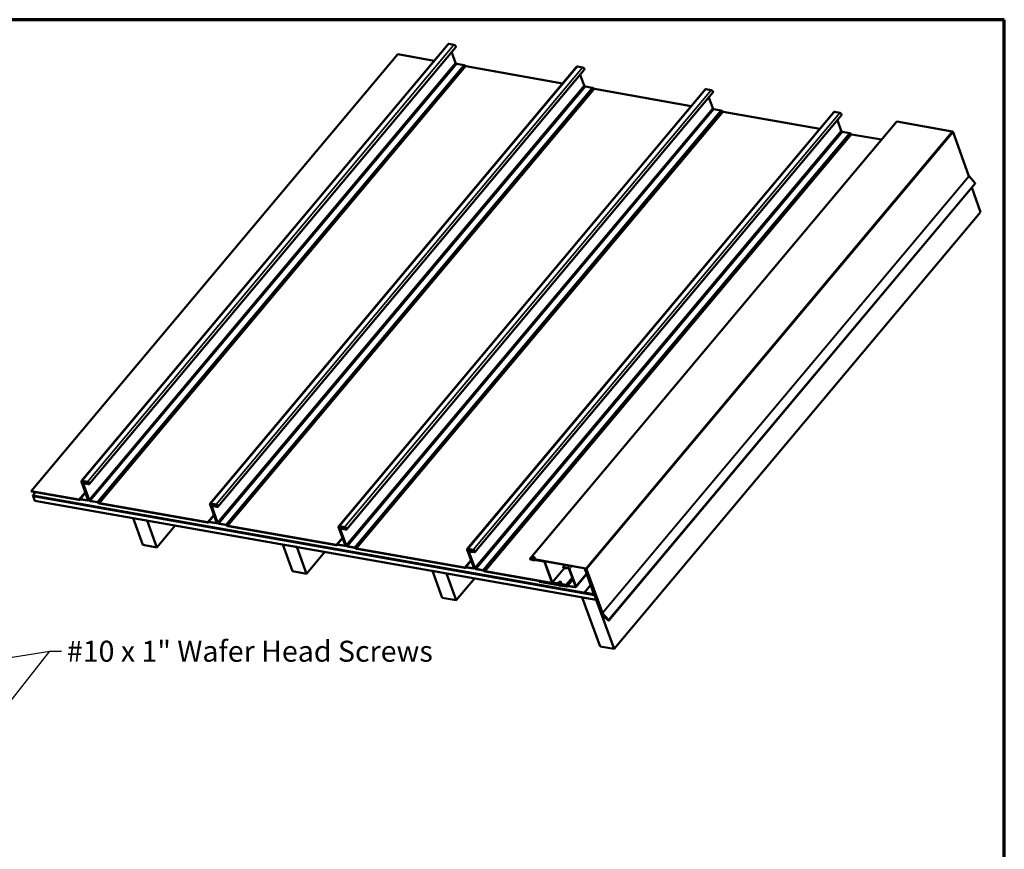
# Model space of a CAD drawing. Units: inches. Extents: x 4 to 250, y 4 to 160.
# Drawn here: x 166 to 250, y 89 to 160 of the extents above; entities that cross this region are included whole.
import ezdxf

# ---------------------------------------------------------------- set-up
doc = ezdxf.new("R2010")
doc.units = ezdxf.units.IN
doc.header["$LTSCALE"] = 15
doc.header["$MEASUREMENT"] = 0
for name, color, linetype, lineweight in [('Border (ANSI)', 7, 'Continuous', 70), ('Symbol (ANSI)', 7, 'Continuous', 25), ('Visible (ANSI)', 7, 'Continuous', 50), ('Visible Narrow (ANSI)', 7, 'Continuous', 35)]:
    doc.layers.add(name, color=color, linetype=linetype, lineweight=lineweight)
doc.styles.add('Note Text (ANSI)', font='tahoma.ttf')
doc.dimstyles.new('Default (ANSI)$7', dxfattribs={"dimscale": 15, "dimtxt": 0.12, "dimasz": 0.098425, "dimexe": 0.125, "dimexo": 0.0625, "dimgap": 0.031496, "dimtad": 0, "dimtih": 1, "dimtoh": 1, "dimrnd": 1e-08, "dimzin": 4, "dimdsep": 46, "dimtxsty": 'Note Text (ANSI)', "dimcen": 0.09, "dimdle": 0.393701, "dimclrd": 256, "dimclre": 256, "dimclrt": 256, "dimadec": 0, "dimazin": 1, "dimtfac": 1, "dimtofl": 0, "dimtmove": 0, "dimatfit": 3, "dimfxl": 1, "dimtolj": 1, "dimtzin": 4, "dimlwd": -1, "dimlwe": -1, "dimarcsym": 0})

# ---------------------------------------------------------------- blocks, each defined once
blk = doc.blocks.new('Borders ATAS A Border')
at = {"layer": 'Border (ANSI)'}
for p, q in [((16.7, 10.7), (0.3, 10.7)), ((16.7, 0.3), (16.7, 10.7))]:
    blk.add_line(p, q, dxfattribs=at)

msp = doc.modelspace()

# ---------------------------------------------------------------- linework, layer by layer
at = {"layer": 'Visible (ANSI)'}
for p, q in [((202.70312, 158.41136), (171.21309, 120.883)), ((203.21705, 158.3485), (202.76738, 158.42779)), ((198.38873, 157.52796), (166.8987, 119.9996)), ((203.36548, 158.14827), (171.87545, 120.61991)), ((201.50134, 156.97913), (198.38873, 157.52796)), ((203.34891, 156.79695), (203.01088, 157.72568)), ((204.05469, 156.6007), (203.45725, 156.70605)), ((204.17526, 156.52867), (204.14054, 156.55781)), ((213.75095, 156.46333), (182.26091, 118.93497)), ((214.41331, 156.20024), (182.92327, 118.67188)), ((212.54916, 155.0311), (204.2403, 156.49617)), ((214.26487, 156.40047), (213.8152, 156.47976)), ((214.39674, 154.84892), (214.05871, 155.77765)), ((224.79877, 154.5153), (193.30874, 116.98694)), ((225.46113, 154.25221), (193.9711, 116.72385)), ((215.10251, 154.65267), (214.50507, 154.75802)), ((215.22308, 154.58064), (215.18836, 154.60978)), ((223.59699, 153.08307), (215.28812, 154.54815)), ((225.3127, 154.45244), (224.86303, 154.53173)), ((225.44456, 152.90089), (225.10653, 153.82962)), ((235.84659, 152.56727), (204.35656, 115.03891)), ((236.50895, 152.30418), (205.01892, 114.77582)), ((226.15034, 152.70464), (225.5529, 152.80999)), ((226.27091, 152.63261), (226.23619, 152.66175)), ((234.64481, 151.13504), (226.33594, 152.60012)), ((236.36052, 152.50441), (235.91085, 152.5837)), ((241.24309, 151.73647), (209.75305, 114.20811)), ((236.49239, 150.95286), (236.15436, 151.88159)), ((241.27132, 151.74369), (246.0235, 150.90576)), ((237.19816, 150.75662), (236.60072, 150.86196)), ((237.31873, 150.68458), (237.28401, 150.71372)), ((239.95304, 150.19905), (237.38377, 150.65209)), ((246.09284, 150.84758), (247.46599, 147.07487)), ((247.99883, 146.4306), (216.5088, 108.90224)), ((247.47391, 147.06199), (247.98878, 146.47397)), ((248.46843, 143.98164), (247.70467, 146.08003)), ((248.46843, 143.98164), (216.97839, 106.45328)), ((171.76561, 119.28504), (171.20807, 120.81687)), ((171.2338, 120.81233), (171.79134, 119.2805)), ((171.27734, 120.89943), (171.72702, 120.82014)), ((171.73595, 120.79559), (171.28628, 120.87488)), ((171.83315, 119.27313), (171.29907, 120.74051)), ((171.35167, 120.86335), (171.30409, 120.80664)), ((171.3248, 120.73597), (171.85888, 119.26859)), ((171.36835, 120.82307), (171.74949, 120.75586)), ((171.75842, 120.73131), (171.37728, 120.79852)), ((171.45287, 120.78519), (171.43548, 120.76446)), ((171.47394, 120.77429), (171.7622, 120.72346)), ((171.77114, 120.69891), (171.48287, 120.74974)), ((171.50912, 120.67762), (171.79739, 120.62679)), ((171.80632, 120.60224), (171.51806, 120.65307)), ((171.57355, 120.73375), (171.5683, 120.7275)), ((171.57724, 120.70295), (171.5683, 120.7275)), ((171.5683, 120.7275), (171.77294, 120.69141)), ((171.78188, 120.66686), (171.57724, 120.70295)), ((171.76652, 120.72861), (171.7622, 120.72346)), ((171.7622, 120.72346), (171.77114, 120.69891)), ((171.78354, 120.71369), (171.77114, 120.69891)), ((171.84532, 120.71604), (171.81011, 120.67408)), ((166.8987, 119.9996), (166.90763, 119.97505)), ((166.8987, 119.9996), (170.98593, 119.27891)), ((170.99486, 119.25436), (166.90763, 119.97505)), ((167.26304, 119.91238), (167.03106, 119.63592)), ((167.04, 119.61137), (167.03106, 119.63592)), ((167.03106, 119.63592), (215.27659, 111.12894)), ((215.28553, 111.10438), (167.04, 119.61137)), ((167.04804, 119.60995), (167.04279, 119.6037)), ((167.05173, 119.57915), (167.04279, 119.6037)), ((167.04279, 119.6037), (215.28832, 111.09671)), ((215.29726, 111.07216), (167.05173, 119.57915)), ((167.05977, 119.57773), (167.05452, 119.57148)), ((167.19415, 119.18785), (167.05452, 119.57148)), ((167.05452, 119.57148), (215.30005, 111.06449)), ((171.03461, 119.29136), (171.05143, 119.31141)), ((171.54285, 119.89706), (171.05143, 119.31141)), ((171.07594, 119.29084), (171.05912, 119.27079)), ((171.11568, 119.32784), (171.71312, 119.22249)), ((171.72206, 119.19794), (171.12462, 119.30328)), ((215.43968, 110.68086), (167.19415, 119.18785)), ((171.83391, 119.27109), (171.78631, 119.21437)), ((171.96722, 119.17769), (172.56466, 119.07234)), ((172.57359, 119.04779), (171.97615, 119.15314)), ((172.67335, 118.98616), (172.63863, 119.01529)), ((172.6505, 119.02945), (172.68522, 119.00031)), ((172.75026, 118.96781), (182.03375, 117.33089)), ((182.04269, 117.30633), (172.7592, 118.94326)), ((182.81343, 117.33701), (182.25589, 118.86884)), ((182.28162, 118.8643), (182.83916, 117.33247)), ((182.32517, 118.9514), (182.77484, 118.87211)), ((182.78378, 118.84756), (182.3341, 118.92685)), ((182.88097, 117.3251), (182.34689, 118.79248)), ((182.3995, 118.91532), (182.35191, 118.85861)), ((182.37262, 118.78794), (182.9067, 117.32056)), ((182.41617, 118.87504), (182.79731, 118.80783)), ((182.80625, 118.78328), (182.42511, 118.85049)), ((182.5007, 118.83716), (182.4833, 118.81643)), ((182.52176, 118.82626), (182.81003, 118.77544)), ((182.81896, 118.75088), (182.5307, 118.80171)), ((182.55695, 118.72959), (182.84521, 118.67876)), ((182.85415, 118.65421), (182.56588, 118.70504)), ((182.62137, 118.78572), (182.61613, 118.77947)), ((182.62506, 118.75492), (182.61613, 118.77947)), ((182.61613, 118.77947), (182.82077, 118.74338)), ((182.8297, 118.71883), (182.62506, 118.75492)), ((182.81434, 118.78058), (182.81003, 118.77544)), ((182.81003, 118.77544), (182.81896, 118.75088)), ((182.83136, 118.76566), (182.81896, 118.75088)), ((182.89314, 118.76801), (182.85794, 118.72605)), ((175.64516, 117.69771), (175.63991, 117.69145)), ((176.47769, 115.38968), (175.63991, 117.69145)), ((175.63991, 117.69145), (176.84605, 117.47878)), ((182.59067, 117.94903), (182.09925, 117.36338)), ((176.8513, 117.48503), (176.84605, 117.47878)), ((176.84605, 117.47878), (177.68382, 115.17701)), ((179.26357, 117.05968), (177.68382, 115.17701)), ((182.08243, 117.34333), (182.09925, 117.36338)), ((182.12376, 117.34281), (182.10694, 117.32276)), ((182.16351, 117.37981), (182.76095, 117.27446)), ((182.76988, 117.24991), (182.17244, 117.35526)), ((182.88173, 117.32306), (182.83414, 117.26634)), ((183.01504, 117.22966), (183.61248, 117.12431)), ((183.62142, 117.09976), (183.02398, 117.20511)), ((183.72117, 117.03813), (183.68645, 117.06726)), ((183.69833, 117.08142), (183.73305, 117.05228)), ((183.79809, 117.01979), (193.08158, 115.38286)), ((193.09051, 115.3583), (183.80702, 116.99523)), ((193.86125, 115.38898), (193.30371, 116.92081)), ((193.32945, 116.91627), (193.88698, 115.38444)), ((193.37299, 117.00337), (193.82266, 116.92408)), ((193.8316, 116.89953), (193.38193, 116.97882)), ((193.9288, 115.37707), (193.39472, 116.84445)), ((193.44732, 116.96729), (193.39974, 116.91058)), ((193.42045, 116.83991), (193.95453, 115.37253)), ((193.46399, 116.92701), (193.84513, 116.8598)), ((193.85407, 116.83525), (193.47293, 116.90246)), ((193.54852, 116.88913), (193.53113, 116.8684)), ((193.56958, 116.87823), (193.85785, 116.82741)), ((193.86679, 116.80285), (193.57852, 116.85368)), ((193.60477, 116.78156), (193.89304, 116.73073)), ((193.90197, 116.70618), (193.61371, 116.75701)), ((193.6692, 116.83769), (193.66395, 116.83144)), ((193.67289, 116.80689), (193.66395, 116.83144)), ((193.66395, 116.83144), (193.86859, 116.79536)), ((193.87753, 116.7708), (193.67289, 116.80689)), ((193.86217, 116.83255), (193.85785, 116.82741)), ((193.85785, 116.82741), (193.86679, 116.80285)), ((193.87919, 116.81763), (193.86679, 116.80285)), ((193.94097, 116.81998), (193.90576, 116.77802)), ((193.6385, 116.001), (193.14707, 115.41535)), ((177.68382, 115.17701), (176.47769, 115.38968)), ((188.51063, 115.42918), (188.50539, 115.42292)), ((189.34316, 113.12115), (188.50539, 115.42292)), ((188.50539, 115.42292), (189.71152, 115.21025)), ((189.71677, 115.2165), (189.71152, 115.21025)), ((189.71152, 115.21025), (190.5493, 112.90848)), ((193.13025, 115.3953), (193.14707, 115.41535)), ((193.17159, 115.39478), (193.15477, 115.37473)), ((193.21133, 115.43178), (193.80877, 115.32643)), ((193.81771, 115.30188), (193.22027, 115.40723)), ((193.92956, 115.37503), (193.88196, 115.31831)), ((194.06286, 115.28163), (194.6603, 115.17628)), ((194.66924, 115.15173), (194.0718, 115.25708)), ((194.769, 115.0901), (194.73428, 115.11923)), ((194.74615, 115.13339), (194.78087, 115.10425)), ((194.84591, 115.07176), (204.1294, 113.43483)), ((204.42082, 115.05534), (204.87049, 114.97605)), ((192.12905, 114.79115), (190.5493, 112.90848)), ((204.13834, 113.41027), (194.85485, 115.0472)), ((204.90908, 113.44095), (204.35154, 114.97278)), ((204.37727, 114.96824), (204.93481, 113.43641)), ((204.87942, 114.9515), (204.42975, 115.03079)), ((204.97662, 113.42904), (204.44254, 114.89642)), ((204.49515, 115.01926), (204.44756, 114.96255)), ((204.46827, 114.89188), (205.00235, 113.4245)), ((204.51182, 114.97898), (204.89296, 114.91178)), ((204.90189, 114.88722), (204.52075, 114.95443)), ((204.59634, 114.9411), (204.57895, 114.92037)), ((204.61741, 114.93021), (204.90567, 114.87938)), ((204.91461, 114.85482), (204.62634, 114.90565)), ((204.65259, 114.83353), (204.94086, 114.7827)), ((204.9498, 114.75815), (204.66153, 114.80898)), ((204.71702, 114.88966), (204.71177, 114.88341)), ((204.71177, 114.88341), (204.91642, 114.84733)), ((204.72071, 114.85886), (204.71177, 114.88341)), ((204.92535, 114.82277), (204.72071, 114.85886)), ((204.90999, 114.88452), (204.90567, 114.87938)), ((204.90567, 114.87938), (204.91461, 114.85482)), ((204.92701, 114.8696), (204.91461, 114.85482)), ((204.98879, 114.87195), (204.95359, 114.82999)), ((214.53347, 113.3774), (209.78129, 114.21533)), ((209.9112, 114.23307), (209.91399, 114.2254)), ((210.14612, 114.31858), (210.14891, 114.31091)), ((204.17808, 113.44727), (204.1949, 113.46732)), ((204.68632, 114.05297), (204.1949, 113.46732)), ((204.21941, 113.44675), (204.20259, 113.4267)), ((204.25915, 113.48375), (204.85659, 113.3784)), ((204.86553, 113.35385), (204.26809, 113.4592)), ((204.97738, 113.427), (204.92979, 113.37028)), ((214.54241, 113.35284), (209.79022, 114.19078)), ((209.79301, 114.18311), (209.79826, 114.18936)), ((210.96056, 113.97724), (209.79301, 114.18311)), ((209.80195, 114.15856), (209.79301, 114.18311)), ((210.96949, 113.95269), (209.80195, 114.15856)), ((209.80474, 114.15088), (210.17302, 114.08595)), ((209.81368, 114.12633), (210.18195, 114.0614)), ((210.17302, 114.08595), (210.17827, 114.0922)), ((210.17302, 114.08595), (210.18195, 114.0614)), ((210.18195, 114.0614), (210.204, 114.08766)), ((211.63445, 112.1919), (211.00416, 113.9236)), ((211.66018, 112.18736), (211.02989, 113.91906)), ((212.59007, 113.48206), (212.74725, 113.66938)), ((212.6183, 113.48927), (212.99944, 113.42207)), ((213.00838, 113.39752), (212.62724, 113.46472)), ((212.64176, 113.42483), (212.8464, 113.38874)), ((212.85534, 113.36419), (212.6507, 113.40027)), ((212.8464, 113.38874), (212.87369, 113.42127)), ((212.8464, 113.38874), (212.85534, 113.36419)), ((212.85534, 113.36419), (212.89943, 113.41673)), ((214.44693, 113.35409), (214.45832, 113.36767)), ((190.5493, 112.90848), (189.34316, 113.12115)), ((201.37611, 113.16065), (201.37086, 113.15439)), ((202.20864, 110.85262), (201.37086, 113.15439)), ((201.37086, 113.15439), (202.577, 112.94172)), ((202.58225, 112.94797), (202.577, 112.94172)), ((202.577, 112.94172), (203.41477, 110.63995)), ((204.99452, 112.52262), (203.41477, 110.63995)), ((205.11069, 113.3336), (205.70813, 113.22826)), ((205.71706, 113.2037), (205.11962, 113.30905)), ((205.81682, 113.14207), (205.7821, 113.17121)), ((205.79398, 113.18536), (205.8287, 113.15622)), ((205.89373, 113.12373), (212.88473, 111.89103)), ((212.89366, 111.86647), (205.90267, 113.09917)), ((213.38355, 112.5735), (212.86239, 111.95241)), ((212.87132, 111.92785), (213.39248, 112.54895)), ((213.6508, 111.83924), (213.11671, 113.30661)), ((213.14245, 113.30208), (213.67653, 111.8347)), ((213.6715, 111.76857), (214.60868, 112.88545)), ((215.22537, 111.1911), (214.4454, 113.33405)), ((215.2511, 111.18656), (214.47114, 113.32951)), ((214.484, 113.32724), (215.83509, 109.61515)), ((214.50973, 113.3227), (215.86082, 109.61061)), ((215.95023, 109.55105), (214.57707, 113.32375)), ((215.97596, 109.54651), (214.6028, 113.31922)), ((210.57707, 112.27495), (210.54978, 112.24243)), ((210.54978, 112.24243), (210.55872, 112.21787)), ((210.54978, 112.24243), (212.87112, 111.83311)), ((212.88005, 111.80856), (210.55872, 112.21787)), ((212.86239, 111.95241), (211.69484, 112.15828)), ((212.87132, 111.92785), (211.70378, 112.13372)), ((212.0784, 112.03895), (212.06723, 112.06964)), ((212.06723, 112.06964), (212.46928, 111.99875)), ((212.48045, 111.96806), (212.0784, 112.03895)), ((212.09236, 112.00058), (212.09761, 112.00684)), ((212.09236, 112.00058), (212.49441, 111.92969)), ((212.10353, 111.96989), (212.09236, 112.00058)), ((212.50558, 111.899), (212.10353, 111.96989)), ((212.18177, 112.11306), (212.18456, 112.10539)), ((212.25232, 111.91925), (212.25326, 111.91665)), ((212.4167, 112.19857), (212.41949, 112.1909)), ((212.46928, 111.99875), (212.48045, 111.96806)), ((212.48045, 111.96806), (212.50144, 111.99307)), ((212.49441, 111.92969), (212.49966, 111.93595)), ((212.49441, 111.92969), (212.50558, 111.899)), ((212.50558, 111.899), (212.53182, 111.93028)), ((212.87132, 111.92785), (212.86239, 111.95241)), ((212.88473, 111.89103), (213.40589, 112.51212)), ((212.89366, 111.86647), (212.88473, 111.89103)), ((213.41482, 112.48757), (212.89366, 111.86647)), ((212.9198, 111.84556), (212.93662, 111.8656)), ((212.93662, 111.8656), (213.42804, 112.45126)), ((212.96113, 111.84504), (212.94431, 111.82499)), ((213.00087, 111.88203), (213.59831, 111.77669)), ((213.60725, 111.75214), (213.00981, 111.85748)), ((214.44308, 111.30606), (214.95952, 111.92153)), ((203.41477, 110.63995), (202.20864, 110.85262)), ((214.24158, 110.89212), (214.23634, 110.88586)), ((215.77226, 106.66595), (214.23634, 110.88586)), ((214.23634, 110.88586), (215.44247, 110.67319)), ((214.44308, 111.30606), (215.20858, 111.17109)), ((214.44308, 111.30606), (214.45202, 111.28151)), ((214.45202, 111.28151), (215.21751, 111.14653)), ((215.2669, 111.17623), (215.24867, 111.1545)), ((215.28184, 111.13519), (215.27659, 111.12894)), ((215.27659, 111.12894), (215.28553, 111.10438)), ((215.29078, 111.11064), (215.28553, 111.10438)), ((215.29357, 111.10297), (215.28832, 111.09671)), ((215.28832, 111.09671), (215.29726, 111.07216)), ((215.30251, 111.07841), (215.29726, 111.07216)), ((215.3053, 111.07074), (215.30005, 111.06449)), ((215.30005, 111.06449), (215.43968, 110.68086)), ((215.44493, 110.68711), (215.43968, 110.68086)), ((215.44772, 110.67944), (215.44247, 110.67319)), ((215.44247, 110.67319), (216.97839, 106.45328)), ((215.85092, 109.58938), (216.24507, 109.13924)), ((215.86874, 109.59773), (216.26289, 109.14759)), ((216.48094, 108.93726), (215.96606, 109.52528)), ((216.49875, 108.94561), (215.98387, 109.53363)), ((216.0801, 109.24332), (216.06866, 109.22881)), ((216.06866, 109.22881), (216.45486, 108.91133)), ((216.0801, 109.24332), (216.11624, 109.28638)), ((216.0801, 109.24332), (216.46631, 108.92584)), ((216.26289, 109.14759), (216.24507, 109.13924)), ((216.26289, 109.14759), (216.27947, 109.16735)), ((216.97839, 106.45328), (215.77226, 106.66595))]:
    msp.add_line(p, q, dxfattribs=at)
for centre, major_axis, start_param, end_param in [((202.80424, 158.32651), (-0.10112, 0.08485), 5.49778714, 6.28318531), ((203.2567, 158.23955), (0.10878, -0.09128), 0, 2.35619449), ((203.42932, 156.78277), (-0.0766, 0.06428), 0.78539816, 2.35619449), ((204.09155, 156.49943), (-0.10112, 0.08485), 4.71238898, 5.49778714), ((204.21237, 156.5729), (-0.0766, 0.06428), 1.57079633, 2.35619449), ((213.85206, 156.37848), (-0.10112, 0.08485), 5.49778714, 6.28318531), ((214.30453, 156.29152), (0.10878, -0.09128), 0, 2.35619449), ((214.47715, 154.83474), (-0.0766, 0.06428), 0.78539816, 2.35619449), ((215.13938, 154.5514), (-0.10112, 0.08485), 4.71238898, 5.49778714), ((215.26019, 154.62487), (-0.0766, 0.06428), 1.57079633, 2.35619449), ((224.89989, 154.43045), (-0.10112, 0.08485), 5.49778714, 6.28318531), ((225.35235, 154.34349), (0.10878, -0.09128), 0, 2.35619449), ((225.52497, 152.88672), (-0.0766, 0.06428), 0.78539816, 2.35619449), ((226.1872, 152.60337), (-0.10112, 0.08485), 4.71238898, 5.49778714), ((226.30802, 152.67684), (-0.0766, 0.06428), 1.57079633, 2.35619449), ((235.94771, 152.48242), (-0.10112, 0.08485), 5.49778714, 6.28318531), ((236.40018, 152.39546), (0.10878, -0.09128), 0, 2.35619449), ((241.28752, 151.69919), (-0.04443, 0.03728), 5.49778714, 6.28318531), ((236.5728, 150.93869), (-0.0766, 0.06428), 0.78539816, 2.35619449), ((237.23502, 150.65534), (-0.10112, 0.08485), 4.71238898, 5.49778714), ((237.35584, 150.72881), (-0.0766, 0.06428), 1.57079633, 2.35619449), ((246.04138, 150.85665), (0.04903, -0.04114), 0.78539816, 2.35619449), ((247.49172, 147.07034), (0.02451, -0.02057), 3.92699082, 4.45058959), ((247.96206, 146.46145), (0.03677, -0.03085), 0, 1.30899694), ((171.31421, 120.79815), (-0.10112, 0.08485), 5.49778714, 7.06858347), ((171.31421, 120.79815), (-0.0766, 0.06428), 5.49778714, 7.06858347), ((171.40521, 120.72179), (-0.10112, 0.08485), 5.49778714, 7.06858347), ((171.40521, 120.72179), (-0.0766, 0.06428), 5.49778714, 7.06858347), ((171.496, 120.71368), (-0.06052, 0.05078), 5.49778714, 8.6393798), ((171.496, 120.71368), (-0.036, 0.03021), 5.49778714, 8.6393798), ((171.76667, 120.71119), (0.10878, -0.09128), 5.49778714, 8.6393798), ((171.76667, 120.71119), (0.08426, -0.07071), 5.49778714, 8.6393798), ((171.76568, 120.71136), (0.04443, -0.03728), 5.49778714, 8.6393798), ((171.76568, 120.71136), (0.01992, -0.01671), 5.49778714, 8.6393798), ((170.958, 119.35564), (0.0766, -0.06428), 5.49778714, 6.28318531), ((171.15254, 119.22656), (-0.10112, 0.08485), 5.49778714, 6.28318531), ((171.15254, 119.22656), (-0.0766, 0.06428), 5.49778714, 6.28318531), ((171.6852, 119.29922), (0.0766, -0.06428), 5.49778714, 7.06858347), ((170.958, 119.35564), (0.10112, -0.08485), 5.49778714, 6.28318531), ((171.6852, 119.29922), (0.10112, -0.08485), 5.49778714, 7.06858347), ((171.93929, 119.25441), (-0.10112, 0.08485), 0.78539816, 2.35619449), ((171.93929, 119.25441), (0.0766, -0.06428), 3.92699082, 5.49778714), ((172.60152, 118.97107), (0.10112, -0.08485), 1.57079633, 2.35619449), ((172.60152, 118.97107), (-0.0766, 0.06428), 4.71238898, 5.49778714), ((172.72234, 119.04454), (-0.10112, 0.08485), 1.57079633, 2.35619449), ((172.72234, 119.04454), (0.0766, -0.06428), 4.71238898, 5.49778714), ((182.36203, 118.85012), (-0.10112, 0.08485), 5.49778714, 7.06858347), ((182.36203, 118.85012), (-0.0766, 0.06428), 5.49778714, 7.06858347), ((182.45303, 118.77376), (-0.10112, 0.08485), 5.49778714, 7.06858347), ((182.45303, 118.77376), (-0.0766, 0.06428), 5.49778714, 7.06858347), ((182.54382, 118.76565), (-0.06052, 0.05078), 5.49778714, 8.6393798), ((182.54382, 118.76565), (-0.036, 0.03021), 5.49778714, 8.6393798), ((182.81449, 118.76316), (0.10878, -0.09128), 5.49778714, 8.6393798), ((182.81449, 118.76316), (0.08426, -0.07071), 5.49778714, 8.6393798), ((182.81351, 118.76333), (0.04443, -0.03728), 5.49778714, 8.6393798), ((182.81351, 118.76333), (0.01992, -0.01671), 5.49778714, 8.6393798), ((182.00583, 117.40761), (0.0766, -0.06428), 5.49778714, 6.28318531), ((182.00583, 117.40761), (0.10112, -0.08485), 5.49778714, 6.28318531), ((182.20037, 117.27853), (-0.10112, 0.08485), 5.49778714, 6.28318531), ((182.20037, 117.27853), (-0.0766, 0.06428), 5.49778714, 6.28318531), ((182.73302, 117.35119), (0.0766, -0.06428), 5.49778714, 7.06858347), ((182.73302, 117.35119), (0.10112, -0.08485), 5.49778714, 7.06858347), ((182.98711, 117.30638), (-0.10112, 0.08485), 0.78539816, 2.35619449), ((182.98711, 117.30638), (0.0766, -0.06428), 3.92699082, 5.49778714), ((183.64934, 117.02304), (0.10112, -0.08485), 1.57079633, 2.35619449), ((183.64934, 117.02304), (-0.0766, 0.06428), 4.71238898, 5.49778714), ((183.77016, 117.09651), (-0.10112, 0.08485), 1.57079633, 2.35619449), ((183.77016, 117.09651), (0.0766, -0.06428), 4.71238898, 5.49778714), ((193.40985, 116.90209), (-0.10112, 0.08485), 5.49778714, 7.06858347), ((193.40985, 116.90209), (-0.0766, 0.06428), 5.49778714, 7.06858347), ((193.50086, 116.82573), (-0.10112, 0.08485), 5.49778714, 7.06858347), ((193.50086, 116.82573), (-0.0766, 0.06428), 5.49778714, 7.06858347), ((193.59164, 116.81762), (-0.06052, 0.05078), 5.49778714, 8.6393798), ((193.59164, 116.81762), (-0.036, 0.03021), 5.49778714, 8.6393798), ((193.86232, 116.81513), (0.10878, -0.09128), 5.49778714, 8.6393798), ((193.86232, 116.81513), (0.08426, -0.07071), 5.49778714, 8.6393798), ((193.86133, 116.8153), (0.04443, -0.03728), 5.49778714, 8.6393798), ((193.86133, 116.8153), (0.01992, -0.01671), 5.49778714, 8.6393798), ((193.05365, 115.45958), (0.0766, -0.06428), 5.49778714, 6.28318531), ((193.05365, 115.45958), (0.10112, -0.08485), 5.49778714, 6.28318531), ((193.24819, 115.3305), (-0.10112, 0.08485), 5.49778714, 6.28318531), ((193.24819, 115.3305), (-0.0766, 0.06428), 5.49778714, 6.28318531), ((193.78084, 115.40316), (0.0766, -0.06428), 5.49778714, 7.06858347), ((193.78084, 115.40316), (0.10112, -0.08485), 5.49778714, 7.06858347), ((194.03494, 115.35836), (-0.10112, 0.08485), 0.78539816, 2.35619449), ((194.03494, 115.35836), (0.0766, -0.06428), 3.92699082, 5.49778714), ((194.69717, 115.07501), (0.10112, -0.08485), 1.57079633, 2.35619449), ((194.69717, 115.07501), (-0.0766, 0.06428), 4.71238898, 5.49778714), ((194.81798, 115.14848), (-0.10112, 0.08485), 1.57079633, 2.35619449), ((194.81798, 115.14848), (0.0766, -0.06428), 4.71238898, 5.49778714), ((204.45768, 114.95406), (-0.10112, 0.08485), 5.49778714, 7.06858347), ((204.45768, 114.95406), (-0.0766, 0.06428), 5.49778714, 7.06858347), ((204.54868, 114.8777), (-0.10112, 0.08485), 5.49778714, 7.06858347), ((204.54868, 114.8777), (-0.0766, 0.06428), 5.49778714, 7.06858347), ((204.63947, 114.86959), (-0.06052, 0.05078), 5.49778714, 8.6393798), ((204.63947, 114.86959), (-0.036, 0.03021), 5.49778714, 8.6393798), ((204.91014, 114.8671), (0.10878, -0.09128), 5.49778714, 8.6393798), ((204.91014, 114.8671), (0.08426, -0.07071), 5.49778714, 8.6393798), ((204.90916, 114.86727), (0.04443, -0.03728), 5.49778714, 8.6393798), ((204.90916, 114.86727), (0.01992, -0.01671), 5.49778714, 8.6393798), ((209.79748, 114.17083), (-0.04443, 0.03728), 5.49778714, 8.6393798), ((210.03145, 114.26815), (0.11746, 0.04275), 3.14159265, 6.28318531), ((204.10147, 113.51155), (0.0766, -0.06428), 5.49778714, 6.28318531), ((204.10147, 113.51155), (0.10112, -0.08485), 5.49778714, 6.28318531), ((204.29602, 113.38247), (-0.10112, 0.08485), 5.49778714, 6.28318531), ((204.29602, 113.38247), (-0.0766, 0.06428), 5.49778714, 6.28318531), ((204.82867, 113.45513), (0.0766, -0.06428), 5.49778714, 7.06858347), ((204.82867, 113.45513), (0.10112, -0.08485), 5.49778714, 7.06858347), ((205.08276, 113.41033), (-0.10112, 0.08485), 0.78539816, 2.35619449), ((205.08276, 113.41033), (0.0766, -0.06428), 3.92699082, 5.49778714), ((209.79748, 114.17083), (-0.01992, 0.01671), 5.49778714, 8.6393798), ((210.07222, 114.15614), (-0.11746, -0.04275), 0.21188506, 1.35891127), ((210.06943, 114.16381), (-0.11746, -0.04275), 0.38268232, 1.188114), ((210.97843, 113.92814), (-0.04903, 0.04114), 3.92699082, 5.49778714), ((210.97843, 113.92814), (-0.02451, 0.02057), 3.92699082, 5.49778714), ((212.6345, 113.44477), (-0.04443, 0.03728), 5.49778714, 8.6393798), ((212.6345, 113.44477), (-0.01992, 0.01671), 5.49778714, 8.6393798), ((213.03631, 113.32079), (0.10112, -0.08485), 0.78539816, 2.35619449), ((213.03631, 113.32079), (-0.0766, 0.06428), 3.92699082, 5.49778714), ((214.47757, 113.32837), (-0.03064, 0.02571), 3.92699082, 7.06858347), ((214.55134, 113.32829), (-0.04903, 0.04114), 3.92699082, 5.49778714), ((205.74499, 113.12698), (0.10112, -0.08485), 1.57079633, 2.35619449), ((205.74499, 113.12698), (-0.0766, 0.06428), 4.71238898, 5.49778714), ((205.86581, 113.20045), (-0.10112, 0.08485), 1.57079633, 2.35619449), ((205.86581, 113.20045), (0.0766, -0.06428), 4.71238898, 5.49778714), ((214.47757, 113.32837), (-0.00613, 0.00514), 3.92699082, 7.06858347), ((214.55134, 113.32829), (-0.02451, 0.02057), 3.92699082, 5.49778714), ((211.68591, 112.18283), (-0.04903, 0.04114), 0.78539816, 2.35619449), ((211.68591, 112.18283), (-0.02451, 0.02057), 0.78539816, 2.35619449), ((212.30203, 112.14814), (0.11746, 0.04275), 3.14159265, 6.28318531), ((212.36793, 111.96707), (-0.11746, -0.04275), 0.07791495, 1.49288138), ((212.37072, 111.9594), (-0.11746, -0.04275), 0, 1.60843186), ((212.84319, 111.90984), (0.0766, -0.06428), 5.49778714, 6.28318531), ((212.84319, 111.90984), (0.10112, -0.08485), 5.49778714, 6.28318531), ((213.03773, 111.78076), (-0.10112, 0.08485), 5.49778714, 6.28318531), ((213.03773, 111.78076), (-0.0766, 0.06428), 5.49778714, 6.28318531), ((213.57039, 111.85342), (0.0766, -0.06428), 5.49778714, 7.06858347), ((213.57039, 111.85342), (0.10112, -0.08485), 5.49778714, 7.06858347), ((215.19964, 111.19564), (0.02451, -0.02057), 5.49778714, 7.06858347), ((215.19964, 111.19564), (0.04903, -0.04114), 5.49778714, 7.06858347), ((215.88655, 109.60608), (0.04903, -0.04114), 3.92699082, 4.45058959), ((215.88655, 109.60608), (0.02451, -0.02057), 3.92699082, 4.45058959), ((216.00169, 109.54198), (-0.04903, 0.04114), 0.78539816, 1.30899694), ((216.00169, 109.54198), (-0.02451, 0.02057), 0.78539816, 1.30899694), ((216.47203, 108.93309), (0.03677, -0.03085), 4.72984227, 7.59218225), ((216.47203, 108.93309), (0.01226, -0.01028), 4.72984227, 7.59218225)]:
    msp.add_ellipse(centre, major_axis=major_axis, ratio=0.57735027, start_param=start_param, end_param=end_param, dxfattribs=at)
for centre in [(210.02866, 114.27583), (212.29923, 112.15582)]:
    msp.add_ellipse(centre, major_axis=(0.11746, 0.04275), ratio=0.57735027, dxfattribs=at)
msp.add_open_spline([(215.61138, 110.48203), (215.60443, 110.48479), (215.59779, 110.4883), (215.57845, 110.50119), (215.56723, 110.51265), (215.5469, 110.54146), (215.53849, 110.55954), (215.52592, 110.60026), (215.52212, 110.62317), (215.51969, 110.67049), (215.52103, 110.69488), (215.52484, 110.71918), (215.52487, 110.7194), (215.5249, 110.71961)], degree=3, knots=[4.04570751, 4.04570751, 4.04570751, 4.04570751, 4.1747547, 4.1747547, 4.4472718, 4.4472718, 4.77134233, 4.77134233, 5.11904114, 5.11904114, 5.46433978, 5.46433978, 5.46741342, 5.46741342, 5.46741342, 5.46741342], dxfattribs=at)
at = {"layer": 'Visible Narrow (ANSI)'}
for p, q in [((202.76738, 158.42779), (171.27734, 120.89943)), ((203.21705, 158.3485), (171.72702, 120.82014)), ((203.34891, 156.79695), (171.85888, 119.26859)), ((203.45725, 156.70605), (171.96722, 119.17769)), ((204.05469, 156.6007), (172.56466, 119.07234)), ((204.14054, 156.55781), (172.6505, 119.02945)), ((204.17526, 156.52867), (172.68522, 119.00031)), ((204.2403, 156.49617), (172.75026, 118.96781)), ((213.8152, 156.47976), (182.32517, 118.9514)), ((214.26487, 156.40047), (182.77484, 118.87211)), ((214.39674, 154.84892), (182.9067, 117.32056)), ((214.50507, 154.75802), (183.01504, 117.22966)), ((215.10251, 154.65267), (183.61248, 117.12431)), ((215.18836, 154.60978), (183.69833, 117.08142)), ((215.22308, 154.58064), (183.73305, 117.05228)), ((215.28812, 154.54815), (183.79809, 117.01979)), ((224.86303, 154.53173), (193.37299, 117.00337)), ((225.3127, 154.45244), (193.82266, 116.92408)), ((225.44456, 152.90089), (193.95453, 115.37253)), ((225.5529, 152.80999), (194.06286, 115.28163)), ((226.15034, 152.70464), (194.6603, 115.17628)), ((226.23619, 152.66175), (194.74615, 115.13339)), ((226.27091, 152.63261), (194.78087, 115.10425)), ((226.33594, 152.60012), (194.84591, 115.07176)), ((235.91085, 152.5837), (204.42082, 115.05534)), ((236.36052, 152.50441), (204.87049, 114.97605)), ((209.78129, 114.21533), (241.27132, 151.74369)), ((236.49239, 150.95286), (205.00235, 113.4245)), ((236.60072, 150.86196), (205.11069, 113.3336)), ((237.19816, 150.75662), (205.70813, 113.22826)), ((237.28401, 150.71372), (205.79398, 113.18536)), ((237.31873, 150.68458), (205.8287, 113.15622)), ((237.38377, 150.65209), (205.89373, 113.12373)), ((214.53347, 113.3774), (246.0235, 150.90576)), ((214.6028, 113.31922), (246.09284, 150.84758)), ((215.97596, 109.54651), (247.46599, 147.07487)), ((215.98387, 109.53363), (247.47391, 147.06199)), ((216.49875, 108.94561), (247.98878, 146.47397)), ((171.28628, 120.87488), (171.2338, 120.81233)), ((171.37728, 120.79852), (171.3248, 120.73597)), ((171.39564, 120.85559), (171.36835, 120.82307)), ((171.47918, 120.78055), (171.47394, 120.77429)), ((171.55846, 120.73641), (171.50912, 120.67762)), ((171.77234, 120.7831), (171.74949, 120.75586)), ((171.78659, 120.70768), (171.77294, 120.69141)), ((171.85512, 120.69559), (171.79739, 120.62679)), ((171.53128, 119.92884), (170.98593, 119.27891)), ((171.55812, 119.85511), (171.11568, 119.32784)), ((171.76561, 119.28504), (171.71312, 119.22249)), ((171.81863, 119.31303), (171.79134, 119.2805)), ((182.3341, 118.92685), (182.28162, 118.8643)), ((182.42511, 118.85049), (182.37262, 118.78794)), ((182.44346, 118.90756), (182.41617, 118.87504)), ((182.52701, 118.83252), (182.52176, 118.82626)), ((182.60628, 118.78838), (182.55695, 118.72959)), ((182.82016, 118.83507), (182.79731, 118.80783)), ((182.83441, 118.75965), (182.82077, 118.74338)), ((182.90294, 118.74756), (182.84521, 118.67876)), ((182.5791, 117.98081), (182.03375, 117.33089)), ((182.60594, 117.90708), (182.16351, 117.37981)), ((182.81343, 117.33701), (182.76095, 117.27446)), ((182.86645, 117.365), (182.83916, 117.33247)), ((193.38193, 116.97882), (193.32945, 116.91627)), ((193.47293, 116.90246), (193.42045, 116.83991)), ((193.49129, 116.95953), (193.46399, 116.92701)), ((193.57483, 116.88449), (193.56958, 116.87823)), ((193.6541, 116.84036), (193.60477, 116.78156)), ((193.86798, 116.88704), (193.84513, 116.8598)), ((193.88224, 116.81162), (193.86859, 116.79536)), ((193.95077, 116.79953), (193.89304, 116.73073)), ((193.62693, 116.03278), (193.08158, 115.38286)), ((193.65377, 115.95905), (193.21133, 115.43178)), ((193.86125, 115.38898), (193.80877, 115.32643)), ((193.91428, 115.41697), (193.88698, 115.38444)), ((204.42975, 115.03079), (204.37727, 114.96824)), ((204.52075, 114.95443), (204.46827, 114.89188)), ((204.53911, 115.0115), (204.51182, 114.97898)), ((204.62266, 114.93646), (204.61741, 114.93021)), ((204.70193, 114.89233), (204.65259, 114.83353)), ((204.91581, 114.93901), (204.89296, 114.91178)), ((204.93006, 114.86359), (204.91642, 114.84733)), ((204.99859, 114.8515), (204.94086, 114.7827)), ((209.79022, 114.19078), (209.78129, 114.21533)), ((204.67475, 114.08475), (204.1294, 113.43483)), ((204.70159, 114.01102), (204.25915, 113.48375)), ((204.90908, 113.44095), (204.85659, 113.3784)), ((204.9621, 113.46894), (204.93481, 113.43641)), ((209.80999, 114.15714), (209.80474, 114.15088)), ((209.80474, 114.15088), (209.81368, 114.12633)), ((210.96056, 113.97724), (210.9658, 113.98349)), ((210.96949, 113.95269), (210.96056, 113.97724)), ((211.00416, 113.9236), (211.02989, 113.91906)), ((211.02989, 113.91906), (211.06873, 113.96535)), ((211.66018, 112.18736), (212.67442, 113.39609)), ((211.69484, 112.15828), (212.72588, 113.38702)), ((212.6183, 113.48927), (212.76657, 113.66597)), ((212.64176, 113.42483), (212.66905, 113.45735)), ((212.99944, 113.42207), (213.14771, 113.59877)), ((213.14245, 113.30208), (213.35999, 113.56133)), ((214.54241, 113.35284), (214.53347, 113.3774)), ((213.67653, 111.8347), (214.59341, 112.9274)), ((214.4454, 113.33405), (214.47114, 113.32951)), ((214.47114, 113.32951), (214.47533, 113.33451)), ((214.50973, 113.3227), (214.484, 113.32724)), ((214.53597, 113.35398), (214.50973, 113.3227)), ((214.57707, 113.32375), (214.6028, 113.31922)), ((211.63445, 112.1919), (211.66018, 112.18736)), ((211.70378, 112.13372), (211.69484, 112.15828)), ((212.87112, 111.83311), (213.41647, 112.48304)), ((213.00087, 111.88203), (213.44331, 112.40931)), ((213.59831, 111.77669), (213.6508, 111.83924)), ((215.22537, 111.1911), (215.20858, 111.17109)), ((215.20858, 111.17109), (215.21751, 111.14653)), ((215.22537, 111.1911), (215.2511, 111.18656)), ((215.2511, 111.18656), (215.2595, 111.19657)), ((215.86082, 109.61061), (215.83509, 109.61515)), ((215.86874, 109.59773), (215.85092, 109.58938)), ((215.90806, 109.66691), (215.86082, 109.61061)), ((215.91372, 109.65134), (215.86874, 109.59773)), ((215.95023, 109.55105), (215.97596, 109.54651)), ((215.96606, 109.52528), (215.98387, 109.53363)), ((216.46631, 108.92584), (216.45486, 108.91133)), ((216.47836, 108.9402), (216.46631, 108.92584)), ((216.48094, 108.93726), (216.49875, 108.94561))]:
    msp.add_line(p, q, dxfattribs=at)
for centre in [(210.02531, 114.28503), (212.29588, 112.16502)]:
    msp.add_ellipse(centre, major_axis=(0.02349, 0.00855), ratio=0.57735027, dxfattribs=at)
for centre, start_param, end_param in [((215.67072, 110.70043), 4.8728314, 6.12274289), ((215.67554, 110.69958), 4.91943145, 6.07614284)]:
    msp.add_ellipse(centre, major_axis=(-0.0395, -0.22404), ratio=0.57735027, start_param=start_param, end_param=end_param, dxfattribs=at)

# ---------------------------------------------------------------- block references
at = {"xscale": 15, "yscale": 15, "zscale": 15}
msp.add_blockref('Borders ATAS A Border', (0, 0), dxfattribs=at)

# ---------------------------------------------------------------- texts
at = {"layer": 'Symbol (ANSI)', "insert": (169.95495, 107.15758), "char_height": 1.8, "width": 31.7508921, "attachment_point": 1, "style": 'Note Text (ANSI)'}
msp.add_mtext('{#10 x 1" Wafer Head Screws}', dxfattribs=at)

# ---------------------------------------------------------------- leaders
at = {"layer": 'Symbol (ANSI)'}
msp.add_leader([(151.22165, 103.48392), (168.47857, 106.25758)], dimstyle='Default (ANSI)$7', override={"dimtad": 0}, dxfattribs=at)
at = {"layer": 'Symbol (ANSI)', "annotation_type": 0, "has_hookline": 1, "hookline_direction": 0, "text_width": 31.54292}
msp.add_leader([(160.98637, 96.74587), (168.47857, 106.25758), (169.48251, 106.25758)], dimstyle='Default (ANSI)$7', override={"dimtad": 0}, dxfattribs=at)

doc.saveas('drawing.dxf')
